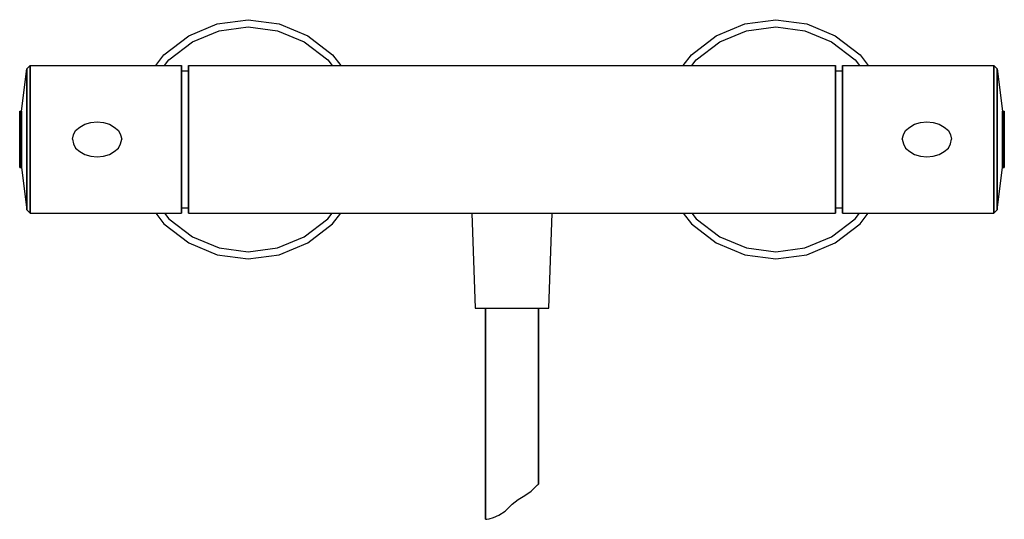
# Model space of a CAD drawing. Extents: x 0 to 280, y 0 to 142.
import ezdxf

# ---------------------------------------------------------------- set-up
doc = ezdxf.new("R2010")
doc.units = 0
doc.header["$MEASUREMENT"] = 0
doc.layers.get('0').update_dxf_attribs({"linetype": 'CONTINUOUS'})

msp = doc.modelspace()

# ---------------------------------------------------------------- linework, layer by layer
for p, q in [((48.1, 137.4), (56.2, 140.8)), ((56.2, 140.8), (65, 142)), ((56.7, 138.8), (65, 140)), ((65, 142), (73.8, 140.8)), ((65, 140), (73.3, 138.8)), ((73.8, 140.8), (81.9, 137.4)), ((198.1, 137.4), (206.2, 140.8)), ((206.2, 140.8), (215, 142)), ((206.7, 138.8), (215, 140)), ((215, 142), (223.8, 140.8)), ((215, 140), (223.3, 138.8)), ((223.8, 140.8), (231.9, 137.4)), ((41, 132), (48.1, 137.4)), ((49.1, 135.7), (56.7, 138.8)), ((73.3, 138.8), (80.9, 135.7)), ((81.9, 137.4), (89, 132)), ((191, 132), (198.1, 137.4)), ((199.1, 135.7), (206.7, 138.8)), ((223.3, 138.8), (230.9, 135.7)), ((231.9, 137.4), (239, 132)), ((42.4, 130.6), (49.1, 135.7)), ((80.9, 135.7), (87.6, 130.6)), ((192.4, 130.6), (199.1, 135.7)), ((230.9, 135.7), (237.6, 130.6)), ((38.71831, 129), (41, 132)), ((89, 132), (91.28169, 129)), ((188.71831, 129), (191, 132)), ((239, 132), (241.28169, 129)), ((2, 128), (3, 129)), ((3, 129), (46, 129)), ((3, 129), (3, 128.2)), ((3, 129), (46, 129)), ((3, 128.2), (3, 129)), ((41.18209, 129), (42.4, 130.6)), ((46, 129), (46, 128.2)), ((46, 128.2), (46, 129)), ((48, 129), (48, 128.2)), ((48, 129), (140, 129)), ((48, 128.2), (48, 129)), ((87.6, 130.6), (88.81791, 129)), ((140, 129), (232, 129)), ((191.18209, 129), (192.4, 130.6)), ((232, 128.2), (232, 129)), ((232, 129), (232, 128.2)), ((234, 128.2), (234, 129)), ((234, 129), (234, 128.2)), ((234, 129), (277, 129)), ((237.6, 130.6), (238.81791, 129)), ((277, 128.2), (277, 129)), ((277, 129), (277, 128.2)), ((277, 129), (278, 128)), ((0.5, 116), (2, 128)), ((0.5, 116), (2, 128)), ((2, 128), (2, 127.3)), ((2, 127.3), (2, 128)), ((2, 125.3), (2, 127.3)), ((2, 127.3), (2, 125.3)), ((3, 126.2), (3, 128.2)), ((3, 128.2), (3, 126.2)), ((3, 122.8), (3, 126.2)), ((3, 126.2), (3, 122.8)), ((46, 126.2), (46, 128.2)), ((46, 128.2), (46, 126.2)), ((46, 127.5), (48, 127.5)), ((46, 122.8), (46, 126.2)), ((46, 126.2), (46, 122.8)), ((48, 126.2), (48, 128.2)), ((48, 127.5), (48, 128.2)), ((48, 128.2), (48, 127.5)), ((48, 128.2), (48, 126.2)), ((48, 126.8), (48, 127.5)), ((48, 127.5), (48, 126.8)), ((48, 126.8), (48, 124.9)), ((48, 124.9), (48, 126.8)), ((48, 126.2), (48, 122.8)), ((48, 122.8), (48, 126.2)), ((232, 126.2), (232, 128.2)), ((232, 128.2), (232, 126.2)), ((232, 127.5), (234, 127.5)), ((232, 122.8), (232, 126.2)), ((232, 126.2), (232, 122.8)), ((234, 127.5), (234, 128.2)), ((234, 126.2), (234, 128.2)), ((234, 128.2), (234, 126.2)), ((234, 128.2), (234, 127.5)), ((234, 126.8), (234, 127.5)), ((234, 127.5), (234, 126.8)), ((234, 124.9), (234, 126.8)), ((234, 126.8), (234, 124.9)), ((234, 122.8), (234, 126.2)), ((234, 126.2), (234, 122.8)), ((277, 126.2), (277, 128.2)), ((277, 128.2), (277, 126.2)), ((277, 122.8), (277, 126.2)), ((277, 126.2), (277, 122.8)), ((278, 127.3), (278, 128)), ((278, 128), (278, 127.3)), ((278, 128), (279.5, 116)), ((278, 125.3), (278, 127.3)), ((278, 127.3), (278, 125.3)), ((2, 122.1), (2, 125.3)), ((2, 125.3), (2, 122.1)), ((48, 121.8), (48, 124.9)), ((48, 124.9), (48, 121.8)), ((234, 121.8), (234, 124.9)), ((234, 124.9), (234, 121.8)), ((278, 122.1), (278, 125.3)), ((278, 125.3), (278, 122.1)), ((2, 118), (2, 122.1)), ((2, 122.1), (2, 118)), ((3, 118.5), (3, 122.8)), ((3, 122.8), (3, 118.5)), ((46, 118.5), (46, 122.8)), ((46, 122.8), (46, 118.5)), ((48, 122.8), (48, 118.5)), ((48, 118.5), (48, 122.8)), ((48, 121.8), (48, 117.7)), ((48, 117.7), (48, 121.8)), ((232, 122.8), (232, 118.5)), ((232, 118.5), (232, 122.8)), ((234, 118.5), (234, 122.8)), ((234, 122.8), (234, 118.5)), ((234, 117.7), (234, 121.8)), ((234, 121.8), (234, 117.7)), ((277, 118.5), (277, 122.8)), ((277, 122.8), (277, 118.5)), ((278, 118), (278, 122.1)), ((278, 122.1), (278, 118)), ((2, 113.2), (2, 118)), ((2, 118), (2, 113.2)), ((3, 113.4), (3, 118.5)), ((3, 118.5), (3, 113.4)), ((46, 113.4), (46, 118.5)), ((46, 118.5), (46, 113.4)), ((48, 118.5), (48, 113.4)), ((48, 113.4), (48, 118.5)), ((48, 113), (48, 117.7)), ((48, 117.7), (48, 113)), ((232, 113.4), (232, 118.5)), ((232, 118.5), (232, 113.4)), ((234, 113.4), (234, 118.5)), ((234, 118.5), (234, 113.4)), ((234, 113), (234, 117.7)), ((234, 117.7), (234, 113)), ((277, 113.4), (277, 118.5)), ((277, 118.5), (277, 113.4)), ((278, 113.2), (278, 118)), ((278, 118), (278, 113.2)), ((0, 116), (0, 115.7)), ((0, 116), (0.5, 116)), ((0, 115.7), (0, 116)), ((0, 114.9), (0, 115.7)), ((0, 115.7), (0, 114.9)), ((0, 113.6), (0, 114.9)), ((0, 114.9), (0, 113.6)), ((0.5, 116), (0.5, 115.7)), ((0.5, 115.7), (0.5, 116)), ((0.5, 114.9), (0.5, 115.7)), ((0.5, 115.7), (0.5, 114.9)), ((0.5, 113.6), (0.5, 114.9)), ((0.5, 114.9), (0.5, 113.6)), ((279.5, 115.7), (279.5, 116)), ((279.5, 116), (279.5, 115.7)), ((279.5, 116), (280, 116)), ((279.5, 114.9), (279.5, 115.7)), ((279.5, 115.7), (279.5, 114.9)), ((279.5, 113.6), (279.5, 114.9)), ((279.5, 114.9), (279.5, 113.6)), ((280, 115.7), (280, 116)), ((280, 116), (280, 115.7)), ((280, 114.9), (280, 115.7)), ((280, 115.7), (280, 114.9)), ((280, 113.6), (280, 114.9)), ((280, 114.9), (280, 113.6)), ((0, 112), (0, 113.6)), ((0, 113.6), (0, 112)), ((0, 110.1), (0, 112)), ((0, 112), (0, 110.1)), ((0.5, 112), (0.5, 113.6)), ((0.5, 113.6), (0.5, 112)), ((0.5, 110.1), (0.5, 112)), ((0.5, 112), (0.5, 110.1)), ((2, 113.2), (2, 108)), ((2, 108), (2, 113.2)), ((3, 108), (3, 113.4)), ((3, 113.4), (3, 108)), ((17.1, 111.5), (18.5, 112.3)), ((18.5, 112.3), (20.2, 112.8)), ((20.2, 112.8), (22, 113)), ((22, 113), (23.8, 112.8)), ((23.8, 112.8), (25.5, 112.3)), ((25.5, 112.3), (26.9, 111.5)), ((46, 108), (46, 113.4)), ((46, 113.4), (46, 108)), ((48, 113.4), (48, 108)), ((48, 108), (48, 113.4)), ((48, 113), (48, 108)), ((48, 108), (48, 113)), ((232, 108), (232, 113.4)), ((232, 113.4), (232, 108)), ((234, 113.4), (234, 108)), ((234, 108), (234, 113.4)), ((234, 113), (234, 108)), ((234, 108), (234, 113)), ((253.1, 111.5), (254.5, 112.3)), ((254.5, 112.3), (256.2, 112.8)), ((256.2, 112.8), (258, 113)), ((258, 113), (259.8, 112.8)), ((259.8, 112.8), (261.5, 112.3)), ((261.5, 112.3), (262.9, 111.5)), ((277, 108), (277, 113.4)), ((277, 113.4), (277, 108)), ((278, 108), (278, 113.2)), ((278, 113.2), (278, 108)), ((279.5, 112), (279.5, 113.6)), ((279.5, 113.6), (279.5, 112)), ((279.5, 110.1), (279.5, 112)), ((279.5, 112), (279.5, 110.1)), ((280, 112), (280, 113.6)), ((280, 113.6), (280, 112)), ((280, 110.1), (280, 112)), ((280, 112), (280, 110.1)), ((0, 110.1), (0, 108)), ((0, 108), (0, 110.1)), ((0.5, 110.1), (0.5, 108)), ((0.5, 108), (0.5, 110.1)), ((15, 108), (15.3, 109.3)), ((15.3, 109.3), (15.9, 110.5)), ((15.9, 110.5), (17.1, 111.5)), ((26.9, 111.5), (28.1, 110.5)), ((28.1, 110.5), (28.7, 109.3)), ((28.7, 109.3), (29, 108)), ((251, 108), (251.3, 109.3)), ((251.3, 109.3), (251.9, 110.5)), ((251.9, 110.5), (253.1, 111.5)), ((262.9, 111.5), (264.1, 110.5)), ((264.1, 110.5), (264.7, 109.3)), ((264.7, 109.3), (265, 108)), ((279.5, 108), (279.5, 110.1)), ((279.5, 110.1), (279.5, 108)), ((280, 110.1), (280, 108)), ((280, 108), (280, 110.1)), ((0, 108), (0, 105.9)), ((0, 105.9), (0, 108)), ((0.5, 108), (0.5, 105.9)), ((0.5, 105.9), (0.5, 108)), ((2, 102.8), (2, 108)), ((2, 108), (2, 102.8)), ((3, 102.6), (3, 108)), ((3, 108), (3, 102.6)), ((15, 108), (15.3, 106.7)), ((15.3, 106.7), (15.9, 105.5)), ((28.1, 105.5), (28.7, 106.7)), ((28.7, 106.7), (29, 108)), ((46, 102.6), (46, 108)), ((46, 108), (46, 102.6)), ((48, 103), (48, 108)), ((48, 108), (48, 102.6)), ((48, 108), (48, 103)), ((48, 102.6), (48, 108)), ((232, 102.6), (232, 108)), ((232, 108), (232, 102.6)), ((234, 103), (234, 108)), ((234, 108), (234, 102.6)), ((234, 108), (234, 103)), ((234, 102.6), (234, 108)), ((251, 108), (251.3, 106.7)), ((251.3, 106.7), (251.9, 105.5)), ((264.1, 105.5), (264.7, 106.7)), ((264.7, 106.7), (265, 108)), ((277, 102.6), (277, 108)), ((277, 108), (277, 102.6)), ((278, 102.8), (278, 108)), ((278, 108), (278, 102.8)), ((279.5, 108), (279.5, 105.9)), ((279.5, 105.9), (279.5, 108)), ((280, 108), (280, 105.9)), ((280, 105.9), (280, 108)), ((0, 104), (0, 105.9)), ((0, 105.9), (0, 104)), ((0, 105.9), (0, 104)), ((0, 104), (0, 105.9)), ((0, 102.4), (0, 104)), ((0, 102.4), (0, 104)), ((0, 104), (0, 102.4)), ((0, 104), (0, 102.4)), ((0.5, 105.9), (0.5, 104)), ((0.5, 104), (0.5, 105.9)), ((0.5, 102.4), (0.5, 104)), ((0.5, 104), (0.5, 102.4)), ((15.9, 105.5), (17.1, 104.5)), ((17.1, 104.5), (18.5, 103.7)), ((18.5, 103.7), (20.2, 103.2)), ((23.8, 103.2), (25.5, 103.7)), ((25.5, 103.7), (26.9, 104.5)), ((26.9, 104.5), (28.1, 105.5)), ((251.9, 105.5), (253.1, 104.5)), ((253.1, 104.5), (254.5, 103.7)), ((254.5, 103.7), (256.2, 103.2)), ((259.8, 103.2), (261.5, 103.7)), ((261.5, 103.7), (262.9, 104.5)), ((262.9, 104.5), (264.1, 105.5)), ((279.5, 104), (279.5, 105.9)), ((279.5, 105.9), (279.5, 104)), ((279.5, 104), (279.5, 102.4)), ((279.5, 102.4), (279.5, 104)), ((280, 105.9), (280, 104)), ((280, 104), (280, 105.9)), ((280, 104), (280, 102.4)), ((280, 102.4), (280, 104)), ((0, 102.4), (0, 101.1)), ((0, 101.1), (0, 102.4)), ((0, 101.1), (0, 100.3)), ((0, 100.3), (0, 101.1)), ((0.5, 102.4), (0.5, 101.1)), ((0.5, 101.1), (0.5, 102.4)), ((0.5, 100.3), (0.5, 101.1)), ((0.5, 101.1), (0.5, 100.3)), ((2, 98), (2, 102.8)), ((2, 102.8), (2, 98)), ((3, 97.5), (3, 102.6)), ((3, 102.6), (3, 97.5)), ((20.2, 103.2), (22, 103)), ((20.2, 103.2), (22, 103)), ((22, 103), (23.8, 103.2)), ((22, 103), (23.8, 103.2)), ((46, 97.5), (46, 102.6)), ((46, 102.6), (46, 97.5)), ((48, 98.3), (48, 103)), ((48, 103), (48, 98.3)), ((48, 97.5), (48, 102.6)), ((48, 102.6), (48, 97.5)), ((232, 97.5), (232, 102.6)), ((232, 102.6), (232, 97.5)), ((234, 103), (234, 98.3)), ((234, 98.3), (234, 103)), ((234, 102.6), (234, 97.5)), ((234, 97.5), (234, 102.6)), ((256.2, 103.2), (258, 103)), ((256.2, 103.2), (258, 103)), ((258, 103), (259.8, 103.2)), ((258, 103), (259.8, 103.2)), ((277, 97.5), (277, 102.6)), ((277, 102.6), (277, 97.5)), ((278, 98), (278, 102.8)), ((278, 102.8), (278, 98)), ((279.5, 101.1), (279.5, 102.4)), ((279.5, 102.4), (279.5, 101.1)), ((279.5, 101.1), (279.5, 100.3)), ((279.5, 100.3), (279.5, 101.1)), ((280, 102.4), (280, 101.1)), ((280, 101.1), (280, 102.4)), ((280, 101.1), (280, 100.3)), ((280, 100.3), (280, 101.1)), ((0, 100), (0, 100.3)), ((0, 100.3), (0, 100)), ((0, 100), (0.5, 100)), ((0.5, 100), (0.5, 100.3)), ((0.5, 100.3), (0.5, 100)), ((0.5, 100), (2, 88)), ((0.5, 100), (2, 88)), ((2, 93.9), (2, 98)), ((2, 98), (2, 93.9)), ((48, 94.2), (48, 98.3)), ((48, 98.3), (48, 94.2)), ((234, 94.2), (234, 98.3)), ((234, 98.3), (234, 94.2)), ((278, 88), (279.5, 100)), ((278, 98), (278, 93.9)), ((278, 93.9), (278, 98)), ((279.5, 100), (279.5, 100.3)), ((279.5, 100.3), (279.5, 100)), ((279.5, 100), (280, 100)), ((280, 100), (280, 100.3)), ((280, 100.3), (280, 100)), ((3, 97.5), (3, 93.2)), ((3, 93.2), (3, 97.5)), ((46, 93.2), (46, 97.5)), ((46, 97.5), (46, 93.2)), ((48, 93.2), (48, 97.5)), ((48, 97.5), (48, 93.2)), ((232, 93.2), (232, 97.5)), ((232, 97.5), (232, 93.2)), ((234, 97.5), (234, 93.2)), ((234, 93.2), (234, 97.5)), ((277, 93.2), (277, 97.5)), ((277, 97.5), (277, 93.2)), ((2, 90.7), (2, 93.9)), ((2, 93.9), (2, 90.7)), ((3, 89.8), (3, 93.2)), ((3, 93.2), (3, 89.8)), ((46, 89.8), (46, 93.2)), ((46, 93.2), (46, 89.8)), ((48, 91.1), (48, 94.2)), ((48, 94.2), (48, 91.1)), ((48, 89.8), (48, 93.2)), ((48, 93.2), (48, 89.8)), ((232, 89.8), (232, 93.2)), ((232, 93.2), (232, 89.8)), ((234, 94.2), (234, 91.1)), ((234, 91.1), (234, 94.2)), ((234, 89.8), (234, 93.2)), ((234, 93.2), (234, 89.8)), ((277, 89.8), (277, 93.2)), ((277, 93.2), (277, 89.8)), ((278, 93.9), (278, 90.7)), ((278, 90.7), (278, 93.9)), ((2, 88.7), (2, 90.7)), ((2, 90.7), (2, 88.7)), ((3, 87.8), (3, 89.8)), ((3, 89.8), (3, 87.8)), ((46, 87.8), (46, 89.8)), ((46, 89.8), (46, 87.8)), ((48, 89.2), (48, 91.1)), ((48, 91.1), (48, 89.2)), ((48, 87.8), (48, 89.8)), ((48, 89.8), (48, 87.8)), ((232, 87.8), (232, 89.8)), ((232, 89.8), (232, 87.8)), ((234, 89.2), (234, 91.1)), ((234, 91.1), (234, 89.2)), ((234, 87.8), (234, 89.8)), ((234, 89.8), (234, 87.8)), ((277, 87.8), (277, 89.8)), ((277, 89.8), (277, 87.8)), ((278, 88.7), (278, 90.7)), ((278, 90.7), (278, 88.7)), ((2, 88.7), (2, 88)), ((2, 88), (2, 88.7)), ((2, 88), (3, 87)), ((3, 87), (3, 87.8)), ((3, 87.8), (3, 87)), ((3, 87), (46, 87)), ((3, 87), (46, 87)), ((38.71831, 87), (41, 84)), ((38.71831, 87), (41, 84)), ((41.18209, 87), (42.4, 85.4)), ((46, 88.5), (48, 88.5)), ((46, 87), (46, 87.8)), ((46, 87.8), (46, 87)), ((48, 88.5), (48, 89.2)), ((48, 89.2), (48, 88.5)), ((48, 88.5), (48, 87.8)), ((48, 87.8), (48, 88.5)), ((48, 87), (48, 87.8)), ((48, 87.8), (48, 87)), ((48, 87), (151.36, 87)), ((87.6, 85.4), (88.81791, 87)), ((89, 84), (91.28169, 87)), ((89, 84), (91.28169, 87)), ((128.6, 87), (129.5, 60)), ((150.5, 60), (151.4, 87)), ((151.36, 87), (232, 87)), ((188.71831, 87), (191, 84)), ((188.71831, 87), (191, 84)), ((191.18209, 87), (192.4, 85.4)), ((232, 88.5), (234, 88.5)), ((232, 87), (232, 87.8)), ((232, 87.8), (232, 87)), ((234, 88.5), (234, 89.2)), ((234, 89.2), (234, 88.5)), ((234, 87.8), (234, 88.5)), ((234, 88.5), (234, 87.8)), ((234, 87), (234, 87.8)), ((234, 87.8), (234, 87)), ((234, 87), (277, 87)), ((237.6, 85.4), (238.81791, 87)), ((239, 84), (241.28169, 87)), ((239, 84), (241.28169, 87)), ((277, 87), (278, 88)), ((277, 87.8), (277, 87)), ((277, 87), (277, 87.8)), ((278, 88.7), (278, 88)), ((278, 88), (278, 88.7)), ((41, 84), (48.1, 78.6)), ((41, 84), (48.1, 78.6)), ((42.4, 85.4), (49.1, 80.3)), ((80.9, 80.3), (87.6, 85.4)), ((81.9, 78.6), (89, 84)), ((81.9, 78.6), (89, 84)), ((191, 84), (198.1, 78.6)), ((191, 84), (198.1, 78.6)), ((192.4, 85.4), (199.1, 80.3)), ((230.9, 80.3), (237.6, 85.4)), ((231.9, 78.6), (239, 84)), ((231.9, 78.6), (239, 84)), ((48.1, 78.6), (56.2, 75.2)), ((49.1, 80.3), (56.7, 77.2)), ((73.3, 77.2), (80.9, 80.3)), ((73.8, 75.2), (81.9, 78.6)), ((198.1, 78.6), (206.2, 75.2)), ((199.1, 80.3), (206.7, 77.2)), ((223.3, 77.2), (230.9, 80.3)), ((223.8, 75.2), (231.9, 78.6)), ((56.7, 77.2), (65, 76)), ((65, 76), (73.3, 77.2)), ((206.7, 77.2), (215, 76)), ((215, 76), (223.3, 77.2)), ((56.2, 75.2), (65, 74)), ((65, 74), (73.8, 75.2)), ((206.2, 75.2), (215, 74)), ((215, 74), (223.8, 75.2)), ((129.5, 60), (129.9, 60)), ((129.5, 60), (129.9, 60)), ((129.9, 60), (130.9, 60)), ((129.9, 60), (130.9, 60)), ((130.9, 60), (132.5, 60)), ((130.9, 60), (132.6, 60)), ((132.5, 60), (132.8, 60)), ((132.5, 60), (132.5, 0)), ((132.5, 0), (132.5, 60)), ((132.6, 60), (134.8, 60)), ((132.8, 60), (133.5, 60)), ((133.5, 60), (134.7, 60)), ((134.7, 60), (136.3, 60)), ((134.8, 60), (137.3, 60)), ((136.3, 60), (138.1, 60)), ((137.3, 60), (140, 60)), ((138.1, 60), (140, 60)), ((140, 60), (141.9, 60)), ((140, 60), (142.7, 60)), ((141.9, 60), (143.7, 60)), ((142.7, 60), (145.2, 60)), ((143.7, 60), (145.3, 60)), ((145.2, 60), (147.4, 60)), ((145.3, 60), (146.5, 60)), ((146.5, 60), (147.2, 60)), ((147.2, 60), (147.5, 60)), ((147.4, 60), (149.1, 60)), ((147.5, 10), (147.5, 60)), ((147.5, 60), (149.1, 60)), ((147.5, 60), (147.5, 10)), ((149.1, 60), (150.1, 60)), ((149.1, 60), (150.1, 60)), ((150.1, 60), (150.5, 60)), ((150.1, 60), (150.5, 60)), ((145.4299, 8.01002), (146.5178, 9.05953)), ((145.4299, 8.01002), (146.5178, 9.05953)), ((146.5178, 9.05953), (147.2306, 9.7717)), ((147.2306, 9.7717), (147.5, 10)), ((140.0279, 4.26177), (141.791, 5.61114)), ((140.0279, 4.26177), (141.791, 5.61114)), ((141.791, 5.61114), (143.6292, 6.81058)), ((143.6292, 6.81058), (145.4299, 8.01002)), ((143.6292, 6.81058), (145.4299, 8.01002)), ((138.07717, 2.2752), (140.0279, 4.26177)), ((132.5, 0), (132.86274, 0.02625)), ((132.5, 0), (132.86274, 0.02625)), ((132.86274, 0.02625), (133.53799, 0.10122)), ((132.86274, 0.02625), (133.53799, 0.10122)), ((133.53799, 0.10122), (134.77595, 0.47604)), ((133.53799, 0.10122), (134.77595, 0.47604)), ((134.77595, 0.47604), (136.2765, 1.15073)), ((134.77595, 0.47604), (136.2765, 1.15073)), ((136.2765, 1.15073), (138.07717, 2.2752)), ((136.2765, 1.15073), (138.07717, 2.2752))]:
    msp.add_line(p, q)

doc.saveas('drawing.dxf')
